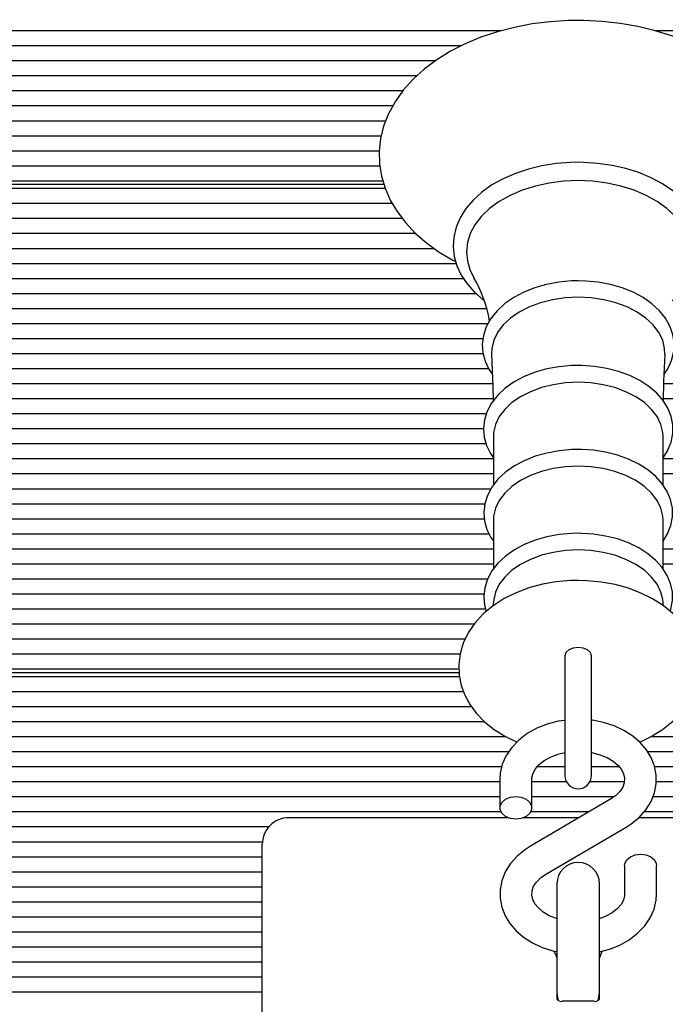
# Model space of a CAD drawing. Units: millimetres. Extents: x 3.3 to 15.2, y 2.4 to 12.8.
# Drawn here: x 10.9 to 11.1, y 8.7 to 8.9 of the extents above; entities that cross this region are included whole.
import ezdxf

# ---------------------------------------------------------------- set-up
doc = ezdxf.new("R2010")
doc.units = ezdxf.units.MM
doc.header["$LTSCALE"] = 80
doc.header["$PDSIZE"] = -1
doc.linetypes.add('SLD-Сплошная', pattern=[0])
doc.styles.get("Standard").update_dxf_attribs({"font": 'isocpeui.ttf'})
doc.dimstyles.new('ISO-25', dxfattribs={"dimtxt": 2.5, "dimasz": 2.5, "dimexe": 1.25, "dimexo": 0.625, "dimtad": 1, "dimtxsty": 'Standard', "dimcen": 2.5, "dimadec": 0, "dimazin": 0, "dimtfac": 1, "dimtmove": 0, "dimatfit": 3, "dimfxl": 1, "dimarcsym": 0})

# ---------------------------------------------------------------- blocks, each defined once
blk = doc.blocks.new('*D18')
at = {"color": 0, "lineweight": -2, "transparency": 16777216}
for p, q in [((6.976498379514667, 7.24971053580124), (6.976498379514667, 12.52297220593595)), ((12.74866084175795, 7.459613543333181), (12.74866084175795, 12.52297220593595)), ((7.216498379514667, 12.44297220593595), (12.50866084175795, 12.44297220593595))]:
    blk.add_line(p, q, dxfattribs=at)
at = {"color": 0, "transparency": 16777216}
for points in [[(7.216498379514667, 12.48297220593595), (7.216498379514667, 12.40297220593595), (6.976498379514667, 12.44297220593595)], [(12.50866084175795, 12.48297220593595), (12.50866084175795, 12.40297220593595), (12.74866084175795, 12.44297220593595)]]:
    blk.add_solid(points, dxfattribs=at)
at = {"layer": 'Defpoints', "color": 0, "transparency": 16777216}
for p in [(12.74866084175795, 12.44297220593595), (12.74866084175795, 7.459613543333181), (6.976498379514667, 7.24971053580124)]:
    blk.add_point(p, dxfattribs=at)
at = {"color": 0, "transparency": 16777216, "insert": (9.862579610636312, 12.68697220593595), "char_height": 0.24, "attachment_point": 5}
blk.add_mtext('5,77м', dxfattribs=at)

msp = doc.modelspace()

# ---------------------------------------------------------------- linework, layer by layer
at = {"color": 7, "linetype": 'SLD-Сплошная', "lineweight": 25}
for p, q in [((11.03124318357921, 8.872330497575), (10.8294808467552, 8.872330497575)), ((11.77609919121445, 8.872330497575), (11.06038805882063, 8.872330497575)), ((11.02374483070605, 8.869502070450254), (10.8294808467552, 8.869502070450254)), ((11.01886380422219, 8.866673643325507), (10.85247873660004, 8.866673643325507)), ((11.01537606627039, 8.863845216200762), (10.85353937900896, 8.863845216200762)), ((11.01273876859795, 8.861016789076015), (10.8518358624304, 8.861016789076015)), ((11.01085805628712, 8.85818836195127), (10.8294808467552, 8.85818836195127)), ((11.00952511654651, 8.855359934826524), (10.8294808467552, 8.855359934826524)), ((11.0086864931142, 8.852531507701777), (10.8294808467552, 8.852531507701777)), ((11.00830882928575, 8.849703080577031), (10.8294808467552, 8.849703080577031)), ((11.00843460433172, 8.846874653452284), (10.8294808467552, 8.846874653452284)), ((11.00901302251244, 8.844046226327539), (10.8294808467552, 8.844046226327539)), ((11.00943999745395, 8.842632012765165), (10.8294808467552, 8.842632012765165)), ((10.83279001898483, 8.843460439889911), (11.00918668675625, 8.843460439889911)), ((11.01078064331054, 8.83980358564042), (10.8294808467552, 8.83980358564042)), ((11.01266911428092, 8.836975158515672), (10.8294808467552, 8.836975158515672)), ((11.01520658394114, 8.834146731390927), (10.8294808467552, 8.834146731390927)), ((11.01870962433242, 8.83131830426618), (10.8294808467552, 8.83131830426618)), ((11.02281576616448, 8.828489877141434), (10.8294808467552, 8.828489877141434)), ((11.02419553583036, 8.825661450016689), (10.84995112156829, 8.825661450016689)), ((11.02656705643467, 8.822833022891942), (10.85338446099223, 8.822833022891942)), ((11.02856539765019, 8.820004595767195), (10.85314837646979, 8.820004595767195)), ((11.02877697355238, 8.81717616864245), (10.8294808467552, 8.81717616864245)), ((11.02784521721406, 8.814347741517704), (10.8294808467552, 8.814347741517704)), ((11.02788025049651, 8.811519314392957), (10.8294808467552, 8.811519314392957)), ((11.02892605070951, 8.808690887268211), (10.8294808467552, 8.808690887268211)), ((11.02969957070574, 8.805862460143464), (10.8294808467552, 8.805862460143464)), ((11.77609919121445, 8.805862460143464), (11.06188219444825, 8.805862460143464)), ((11.0297443371411, 8.803034033018719), (10.8294808467552, 8.803034033018719)), ((11.77609919121445, 8.803034033018717), (11.06184138466223, 8.803034033018719)), ((11.02848171685731, 8.800205605893971), (10.8294808467552, 8.800205605893971)), ((11.0279404166569, 8.797377178769226), (10.8294808467552, 8.797377178769226)), ((11.02981665573155, 8.795972456843725), (11.02981665573155, 8.786799341776003)), ((11.0617633822381, 8.786817511640383), (11.0617633822381, 8.795972456843725)), ((11.02842763080254, 8.79454875164448), (10.8294808467552, 8.79454875164448)), ((11.02981665573155, 8.791720324519734), (10.8294808467552, 8.791720324519734)), ((11.77609919121445, 8.791720324519734), (11.0617633822381, 8.791720324519734)), ((11.02981665573155, 8.788891897394986), (10.8294808467552, 8.788891897394986)), ((11.77609919121445, 8.788891897394986), (11.0617633822381, 8.788891897394986)), ((11.02933146564781, 8.786063470270241), (10.8294808467552, 8.786063470270241)), ((11.02818246322025, 8.783235043145494), (10.8294808467552, 8.783235043145494)), ((11.02811183996086, 8.780406616020748), (10.8294808467552, 8.780406616020748)), ((11.02981665573155, 8.780185764358107), (11.02981665573155, 8.771012649290386)), ((11.0617633822381, 8.771030819154765), (11.0617633822381, 8.780185764358105)), ((11.02902072933754, 8.777578188896003), (10.8294808467552, 8.777578188896003)), ((11.02981665573155, 8.774749761771258), (10.85247873660004, 8.774749761771258)), ((11.75310130136961, 8.774749761771256), (11.0617633822381, 8.774749761771256)), ((11.02981665573155, 8.77192133464651), (10.85353937900896, 8.77192133464651)), ((11.75204065896069, 8.77192133464651), (11.0617633822381, 8.77192133464651)), ((11.02869888898161, 8.769092907521763), (10.8518358624304, 8.769092907521763)), ((11.02805314264911, 8.766264480397016), (10.8294808467552, 8.766264480397016)), ((11.02987511621039, 8.765269960158957), (11.02971098281402, 8.764049650292256)), ((11.06186928239424, 8.764047960803534), (11.06170492175927, 8.765269960158957)), ((11.02837064375916, 8.76343605327227), (10.8294808467552, 8.76343605327227)), ((11.02617196462941, 8.760607626147525), (10.8294808467552, 8.760607626147525)), ((11.02449179839568, 8.757779199022778), (10.8294808467552, 8.757779199022778)), ((11.02353793356519, 8.754950771898034), (10.8294808467552, 8.754950771898034)), ((11.04329001898483, 8.754667972552285), (11.04329001898483, 8.74848347120787)), ((11.04829001898483, 8.74848347120787), (11.04829001898483, 8.754667972552234)), ((11.02333511990112, 8.752122344773287), (10.8294808467552, 8.752122344773287)), ((10.83279001898483, 8.75153655833566), (11.02335849951443, 8.75153655833566)), ((11.02344090495302, 8.750708131210914), (10.8294808467552, 8.750708131210914)), ((11.02420774460917, 8.747879704086168), (10.8294808467552, 8.747879704086168)), ((11.04329001898483, 8.74848347120787), (11.04329001898483, 8.732105011551962)), ((11.04829001898483, 8.732105011551962), (11.04829001898483, 8.74848347120787)), ((11.02570649699368, 8.745051276961421), (10.8294808467552, 8.745051276961421)), ((11.02815561999493, 8.742222849836676), (10.8294808467552, 8.742222849836676)), ((11.03220600727729, 8.739394422711928), (10.8294808467552, 8.739394422711928)), ((11.77609919121445, 8.739394422711928), (11.05938219999807, 8.739394422711928)), ((11.03269781811124, 8.736565995587181), (10.8294808467552, 8.736565995587181)), ((11.77609919121445, 8.736565995587181), (11.05889745259412, 8.736565995587181)), ((11.03139077314469, 8.733737568462436), (10.84995112156829, 8.733737568462436)), ((11.04329001898482, 8.733737568462436), (11.03805060292819, 8.733737568462436)), ((11.05353025427486, 8.733737568462436), (11.04829001898483, 8.733737568462436)), ((11.75562891640136, 8.733737568462436), (11.06020946398207, 8.733737568462436)), ((11.03104001898483, 8.73090914133769), (10.85338446099223, 8.73090914133769)), ((11.03104001898483, 8.731384015071843), (11.03104001898483, 8.72603574693571)), ((11.03704001898483, 8.72603574693571), (11.03704001898483, 8.731384015071843)), ((11.04359459318771, 8.73090914133769), (11.03704001898483, 8.73090914133769)), ((11.05448144006626, 8.73090914133769), (11.04798544478193, 8.73090914133769)), ((11.75219557697742, 8.73090914133769), (11.06050194976999, 8.73090914133769)), ((11.03104001898483, 8.728080714212945), (10.85314837646979, 8.728080714212945)), ((11.05176520476455, 8.727571825753277), (11.03678513200266, 8.718808338432343)), ((11.05249466814691, 8.728080714212945), (11.03704001898483, 8.728080714212945)), ((11.75243166149987, 8.728080714212945), (11.05986581097422, 8.728080714212945)), ((11.03125211989507, 8.725252287088198), (10.8294808467552, 8.725252287088198)), ((11.04780024689967, 8.725252287088198), (11.03682791807458, 8.725252287088198)), ((11.77609919121445, 8.725252287088196), (11.05818064289548, 8.725252287088198)), ((11.03263781439271, 8.724160403996159), (10.99129001898482, 8.724160403996159)), ((11.04593381090596, 8.724160403996159), (11.03544222357694, 8.724160403996159)), ((11.10029001898483, 8.724160403996159), (11.0571749836978, 8.724160403996159)), ((10.98750189871884, 8.722423859963452), (10.8294808467552, 8.722423859963452)), ((11.0398148332051, 8.713629447564218), (11.05479490596699, 8.722392934885153)), ((10.98630897994602, 8.719595432838705), (10.8294808467552, 8.719595432838705)), ((10.98629001898482, 8.714767005713957), (10.98629001898482, 8.71916040399616)), ((10.98629001898482, 8.716767005713958), (10.8294808467552, 8.716767005713958)), ((10.98629001898482, 8.713938578589213), (10.8294808467552, 8.713938578589213)), ((10.98629001898482, 8.67612739540717), (10.98629001898482, 8.714767005713957)), ((11.05454001898483, 8.715165526381787), (11.05454001898483, 8.709817258245653)), ((11.06054001898483, 8.709817258245653), (11.06054001898483, 8.715165526381787)), ((10.98629001898482, 8.711110151464467), (10.8294808467552, 8.711110151464467)), ((11.04179001898483, 8.711739055095926), (11.04179001898483, 8.692842292150138)), ((11.04979001898483, 8.692842292150138), (11.04979001898483, 8.711739055095926)), ((10.98629001898482, 8.70828172433972), (10.8294808467552, 8.70828172433972)), ((10.98629001898482, 8.705453297214975), (10.8294808467552, 8.705453297214975)), ((10.98629001898482, 8.702624870090228), (10.8294808467552, 8.702624870090228)), ((10.98629001898482, 8.699796442965482), (10.8294808467552, 8.699796442965482)), ((10.98629001898482, 8.696968015840735), (10.8294808467552, 8.696968015840735)), ((10.98629001898482, 8.69413958871599), (10.8294808467552, 8.69413958871599)), ((11.04179001898483, 8.692842292150138), (11.04179001898483, 8.690018268372429)), ((11.04979001898483, 8.690018268372429), (11.04979001898483, 8.692842292150138)), ((10.98629001898482, 8.691311161591242), (10.8294808467552, 8.691311161591242)), ((11.04879001898483, 8.689604054810056), (11.04279001898483, 8.689604054810056))]:
    msp.add_line(p, q, dxfattribs=at)
at = {"color": 7, "linetype": 'SLD-Сплошная', "lineweight": 25, "flags": 128}
for points in [[(11.06889852614375, 8.828906233517019), (11.07005119437698, 8.829500986537747), (11.07261885816383, 8.831106702518095), (11.07496131907594, 8.83287980662682), (11.07705327772847, 8.834806760823064), (11.07887075935996, 8.836870303746055), (11.08039231688924, 8.839048687200698), (11.08160115811823, 8.841316184036064), (11.08248695993122, 8.843644981083095), (11.08304627296694, 8.846007865639603), (11.08328116261575, 8.848380502779998), (11.08319679412878, 8.850742429864813), (11.0827993674243, 8.853075502895875), (11.08209565408492, 8.855362193173184), (11.08109102125397, 8.857589719935161), (11.07979012660592, 8.859744666535939), (11.07819882771968, 8.861811646396804), (11.0763263819971, 8.863773098234828), (11.07418692188455, 8.865610271581733), (11.07179956753781, 8.867304869984464), (11.06918735499739, 8.868840525109457), (11.06637573993822, 8.870203558124603), (11.06339207079021, 8.871382779299426), (11.06026346327159, 8.87236980550056), (11.05701682376964, 8.873158284142303), (11.0536792618896, 8.873743373535007), (11.05027808583145, 8.874121578029035), (11.04684076398776, 8.874290665982926), (11.04579001898483, 8.874300434967283), (11.04395064658605, 8.874270486354762), (11.04051961632213, 8.874053436829604), (11.03712999836149, 8.873627566519648), (11.03380969603963, 8.872995294661763), (11.0305852801641, 8.87216008255443), (11.02748281245581, 8.871126409701477), (11.02452785280867, 8.869899755400597), (11.02174555243243, 8.868486667592132), (11.01916082432799, 8.866895000464222), (11.01679918854867, 8.865134968302806), (11.01468605828005, 8.863219873410792), (11.01284553409488, 8.861166629459843), (11.01129934281759, 8.85899662228404), (11.01006473247099, 8.856735310187055), (11.00915258862833, 8.854410434086207), (11.00856688751056, 8.852049353041206), (11.00830592682786, 8.849676691350213), (11.0083646971994, 8.847313227564971), (11.00873708493061, 8.844976990712416), (11.00941625850699, 8.842686071976898), (11.01039673959441, 8.840453284027419), (11.01167387345691, 8.83829193008481), (11.01324198394196, 8.836217212836313), (11.015092158936, 8.834246540364873), (11.01721068364809, 8.832398624539744), (11.0195788129848, 8.830691860449864), (11.0221737721096, 8.829142811479404), (11.02270404126651, 8.828881622974015)], [(11.04579001898483, 8.847578760110128), (11.04434157738298, 8.84754955121478), (11.04163085123205, 8.847336202350212), (11.03897301979701, 8.846917906358145), (11.03640352654255, 8.846299011679424), (11.03395572268483, 8.845485747950278), (11.0316617954127, 8.844486160263793), (11.02955273696051, 8.843310095740918), (11.02765847040428, 8.841969450380338), (11.02600896005605, 8.840479895278195), (11.02463202686418, 8.838861241813392), (11.0235521752647, 8.837138995121283), (11.02278750822972, 8.835344155749658), (11.02234682803338, 8.833510163317156), (11.02222965666073, 8.831668049473677), (11.02242982833158, 8.829843107624678), (11.02293893146477, 8.828058017332381), (11.023748787413, 8.82633068959322), (11.02485230065158, 8.82467760095589), (11.02623993258078, 8.823118180180495), (11.02789622349303, 8.821674374050241), (11.02808456102679, 8.821545064256762)], [(11.06350069242428, 8.821567459524156), (11.06401327366984, 8.82193475071788), (11.06564932835895, 8.823431524199279), (11.06701143384807, 8.825056222801521), (11.06807533228897, 8.826783030247782), (11.06882334554299, 8.828580719148976), (11.06924718701548, 8.830415853315024), (11.06934774080084, 8.832257644357714), (11.06913133612862, 8.834081119114735), (11.06860646534532, 8.83586359827483), (11.06778121319156, 8.83758750302541), (11.06666270247484, 8.839236243522901), (11.06526070712077, 8.840790224348376), (11.06359104807159, 8.842227427993192), (11.0616764957219, 8.843525979474252), (11.05954526152886, 8.844666570064433), (11.05722903064979, 8.845633429244314), (11.05476143797015, 8.84641433282615), (11.0521761143238, 8.847000428907988), (11.0495074456611, 8.84738530763226), (11.04679039339239, 8.847564834385889), (11.04579001898483, 8.847578760110128)], [(11.04579001898483, 8.844130787667599), (11.0430416082695, 8.844015885868588), (11.04034022362351, 8.843673146473199), (11.03773208648713, 8.843108433847508), (11.03526182280986, 8.842331410381114), (11.03297169948812, 8.841355371160953), (11.03090090116687, 8.840197016488693), (11.02908485977953, 8.838876166133932), (11.02755464829774, 8.837415420212452), (11.02633644906421, 8.835839772491962), (11.02545110580556, 8.834176182741814), (11.02491376699042, 8.832453115443863), (11.0247336266349, 8.830700052757306), (11.02491376699042, 8.82894699007075), (11.02545110580556, 8.8272239227728), (11.02612469427003, 8.82589937033551)], [(11.06544461955121, 8.825881535537818), (11.06612893216409, 8.8272239227728), (11.06666627097923, 8.82894699007075), (11.06684641133475, 8.830700052757308), (11.06666627097923, 8.832453115443865), (11.06612893216409, 8.834176182741814), (11.06524358890545, 8.835839772491962), (11.06402538967191, 8.837415420212452), (11.06249517819012, 8.838876166133932), (11.06067913680278, 8.840197016488693), (11.05860833848153, 8.841355371160953), (11.05631821515979, 8.842331410381114), (11.05384795148252, 8.84310843384751), (11.05123981434614, 8.843673146473199), (11.04853842970016, 8.844015885868588), (11.04579001898483, 8.844130787667599)], [(11.04579001898483, 8.825264771033584), (11.04451749953786, 8.825235125838374), (11.04214741110044, 8.825019571492467), (11.03983699432142, 8.824597598894732), (11.03762596426957, 8.823974311099313), (11.03555151412414, 8.823156888169706), (11.03364959932935, 8.822154544341238), (11.03195531821561, 8.820978864917727), (11.03050467884207, 8.819646439647473), (11.02933206612386, 8.818180811805277), (11.02846682669351, 8.816614844392674), (11.02792729334726, 8.814989263249283), (11.02771696299595, 8.813345283618295), (11.0278279822866, 8.81171663046468), (11.02824838442539, 8.810129583601793), (11.02896635666105, 8.80860531708999), (11.02961422369951, 8.807675591890106)], [(11.0619548713614, 8.807662417315552), (11.06266493107569, 8.808694615204297), (11.06338936842595, 8.810291863457817), (11.0637847736133, 8.811930241547248), (11.0638534575261, 8.81357107911175), (11.06360571913791, 8.815184993029792), (11.0630541794996, 8.816746487640604), (11.06220891526706, 8.81823851292598), (11.06107798457219, 8.819643640780065), (11.05967394947515, 8.820939478081263), (11.05801880794838, 8.822100728436258), (11.05614381474263, 8.823103739383622), (11.05408605557827, 8.823929527709156), (11.05188558847247, 8.824564227765979), (11.04958153404842, 8.824998874339892), (11.04721349803088, 8.8252276630013), (11.04579001898483, 8.825264771033584)], [(11.04579001898483, 8.822166984104838), (11.04335666337868, 8.822050669835713), (11.04097766491579, 8.821704325296908), (11.03870616649061, 8.821135687253099), (11.03659290962445, 8.820357458138544), (11.03468510098362, 8.819387022305673), (11.03302535786062, 8.818246057687396), (11.03165075617417, 8.8169600515479), (11.03059200225448, 8.815557731139279), (11.02987274691458, 8.814070421982196), (11.02950905713023, 8.812531348105518), (11.02947313452709, 8.81139364386592)], [(11.06210707845803, 8.811396890583142), (11.06207098083943, 8.812531348105518), (11.06170729105507, 8.814070421982196), (11.06098803571517, 8.815557731139279), (11.05992928179548, 8.8169600515479), (11.05855468010903, 8.818246057687396), (11.05689493698603, 8.819387022305673), (11.05498712834521, 8.820357458138544), (11.05287387147904, 8.8211356872531), (11.05060237305387, 8.821704325296908), (11.04822337459097, 8.822050669835713), (11.04579001898483, 8.822166984104838)], [(11.02943953873765, 8.811386640045594), (11.02971916910686, 8.805446107129697), (11.02974887181467, 8.80259943536186)], [(11.06183545743678, 8.802623231422787), (11.06188974239004, 8.8063855896516), (11.06214500107136, 8.811389834904354)], [(11.04579001898483, 8.809339244038059), (11.04452509304703, 8.809309575055604), (11.04216975565716, 8.809093900379315), (11.03987441853711, 8.808671722895081), (11.03767900243967, 8.808048176918838), (11.0356208879598, 8.807230478726764), (11.03373622586747, 8.806227888709246), (11.03206035020179, 8.80505208308122), (11.03062965276612, 8.80371999681034), (11.02947870941082, 8.80225572496022), (11.02863676253797, 8.80069297896293), (11.02812147667487, 8.799073221150795), (11.02793537323166, 8.797437827468457), (11.02806989684571, 8.795820140714364), (11.02851269477971, 8.794246433654397), (11.02925206024091, 8.792737116844311), (11.02981665573155, 8.791952214026365)], [(11.0617633822381, 8.791918350464037), (11.06263129052334, 8.7932788772087), (11.06328393562372, 8.794880121622382), (11.06360669523902, 8.796513632165475), (11.06360444090598, 8.79814208449483), (11.06328833507583, 8.799737972656125), (11.0626713534256, 8.801275927443541), (11.06176273063996, 8.802740453067674), (11.06057096631028, 8.80411305727449), (11.05911060007787, 8.805370233288894), (11.05740620758794, 8.806486512605165), (11.05549106664527, 8.80743907360122), (11.05340377567676, 8.808210060642164), (11.05118439762385, 8.808787034273045), (11.04887246329009, 8.809161914432899), (11.046507931517, 8.809329695590286), (11.04579001898483, 8.809339244038059)], [(11.04579001898483, 8.80616100215174), (11.0434093127271, 8.80604720451868), (11.04108178751318, 8.805708353670582), (11.03885943641021, 8.805152018975459), (11.03679190306952, 8.804390628031081), (11.03492537276944, 8.803441189052988), (11.03330154071252, 8.802324910939047), (11.03195668062361, 8.801066729497732), (11.03092083445479, 8.799694750423358), (11.03021714129779, 8.79823962146132), (11.02986132049491, 8.796733847788103), (11.02981665573155, 8.795972456843725)], [(11.0617633822381, 8.795972456843725), (11.06171871747475, 8.796733847788103), (11.06136289667186, 8.79823962146132), (11.06065920351486, 8.799694750423358), (11.05962335734604, 8.801066729497732), (11.05827849725713, 8.802324910939047), (11.05665466520022, 8.803441189052988), (11.05478813490013, 8.804390628031081), (11.05272060155944, 8.805152018975459), (11.05049825045647, 8.805708353670582), (11.04817072524255, 8.80604720451868), (11.04579001898483, 8.80616100215174)], [(11.04579001898483, 8.793510532400559), (11.04452752753892, 8.793480855683809), (11.04217692035334, 8.793265141880863), (11.03988641948836, 8.792842897680869), (11.03769601205491, 8.792219267346146), (11.03564313919738, 8.79140147858795), (11.03376401511285, 8.790398806457727), (11.03209405092835, 8.789222956825117), (11.03066976429007, 8.787890979412651), (11.0295257913256, 8.786427151707663), (11.02869133501662, 8.784865462725689), (11.02818383587606, 8.783247609177206), (11.02800549817064, 8.78161500962751), (11.02814754602453, 8.78000087732694), (11.02859750629428, 8.778431483127195), (11.02934371323285, 8.776926994923862), (11.02981665573155, 8.776276137768601)], [(11.0617633822381, 8.776240271864555), (11.0626175282458, 8.777613423468075), (11.06324703137018, 8.779215555481091), (11.06354651738417, 8.780847119310682), (11.06352162214992, 8.782471288466823), (11.06318384255704, 8.78406072811925), (11.06254606224119, 8.785590950576932), (11.06161729854218, 8.787046443736138), (11.06040626994272, 8.788408342267154), (11.05892821160291, 8.789652809047967), (11.05720852562293, 8.7907543762926), (11.05528109771685, 8.791690526493367), (11.05318496215753, 8.792443781136669), (11.050960178302, 8.793002137220366), (11.0486464045174, 8.793357793526532), (11.04640758365969, 8.793503438377549), (11.04579001898483, 8.793510532400559)], [(11.04579001898483, 8.790374309666122), (11.0434093127271, 8.790260512033063), (11.04108178751318, 8.789921661184966), (11.03885943641021, 8.789365326489841), (11.03679190306952, 8.788603935545463), (11.03492537276944, 8.78765449656737), (11.03330154071252, 8.78653821845343), (11.03195668062361, 8.785280037012114), (11.03092083445479, 8.78390805793774), (11.03021714129779, 8.782452928975703), (11.02986132049491, 8.780947155302485), (11.02981665573155, 8.780185764358107)], [(11.0617633822381, 8.780185764358105), (11.06171871747475, 8.780947155302485), (11.06136289667186, 8.782452928975703), (11.06065920351486, 8.78390805793774), (11.05962335734604, 8.785280037012114), (11.05827849725713, 8.78653821845343), (11.05665466520022, 8.78765449656737), (11.05478813490013, 8.788603935545463), (11.05272060155944, 8.789365326489841), (11.05049825045647, 8.789921661184966), (11.04817072524255, 8.790260512033063), (11.04579001898483, 8.790374309666122)], [(11.04579001898482, 8.777723839914941), (11.04452752753892, 8.777694163198191), (11.04217692035334, 8.777478449395245), (11.03988641948836, 8.777056205195251), (11.03769601205491, 8.776432574860529), (11.03564313919738, 8.775614786102333), (11.03376401511285, 8.77461211397211), (11.03209405092835, 8.7734362643395), (11.03066976429007, 8.772104286927034), (11.0295257913256, 8.770640459222045), (11.02869133501662, 8.769078770240071), (11.02818383587606, 8.767460916691588), (11.02800549817063, 8.765828317141892), (11.02814754602453, 8.764214184841322), (11.02848633893492, 8.763032525783338)], [(11.06309466557208, 8.763041080769492), (11.06324703137018, 8.763428862995474), (11.06354651738416, 8.765060426825064), (11.06352162214992, 8.766684595981205), (11.06318384255704, 8.768274035633631), (11.06254606224119, 8.769804258091314), (11.06161729854218, 8.77125975125052), (11.06040626994272, 8.772621649781534), (11.05892821160291, 8.773866116562349), (11.05720852562293, 8.774967683806983), (11.05528109771685, 8.77590383400775), (11.05318496215753, 8.776657088651051), (11.050960178302, 8.777215444734749), (11.0486464045174, 8.777571101040916), (11.04640758365969, 8.777716745891931), (11.04579001898482, 8.777723839914941)], [(11.04579001898482, 8.774587617180503), (11.0434093127271, 8.774473819547445), (11.04108178751318, 8.774134968699347), (11.03885943641021, 8.773578634004224), (11.03679190306952, 8.772817243059844), (11.03492537276944, 8.771867804081753), (11.03330154071252, 8.770751525967812), (11.03195668062361, 8.769493344526495), (11.03092083445479, 8.76812136545212), (11.03021714129779, 8.766666236490083), (11.02987511621039, 8.765269960158957)], [(11.06170492175927, 8.765269960158957), (11.06136289667186, 8.766666236490085), (11.06065920351486, 8.76812136545212), (11.05962335734604, 8.769493344526495), (11.05827849725713, 8.770751525967812), (11.05665466520021, 8.771867804081753), (11.05478813490013, 8.772817243059844), (11.05272060155944, 8.773578634004224), (11.05049825045647, 8.774134968699347), (11.04817072524255, 8.774473819547445), (11.04579001898482, 8.774587617180503)], [(11.04579001898482, 8.768845606417335), (11.04432336480814, 8.768812116469961), (11.04166258746321, 8.768578231309522), (11.03905074832051, 8.768121353986091), (11.03652092480752, 8.767442301832473), (11.03410526282831, 8.766541969908431), (11.03183735739489, 8.7654217944048), (11.02975415496554, 8.76408550680056), (11.02790077944697, 8.762546191007335), (11.02632188343576, 8.760827912017863), (11.02505638721567, 8.758968432590011), (11.0241286263123, 8.757014223846241), (11.02354536918932, 8.755011711027636), (11.02330004562263, 8.753001146162402), (11.02337932203018, 8.75101484109594), (11.02376792897971, 8.749079408555367), (11.02445030395641, 8.747218064268377), (11.0254153865955, 8.745444015604209), (11.02665648656467, 8.743769640794842), (11.02816804135007, 8.742210033606021), (11.02993990867597, 8.740785118164606), (11.03195187148472, 8.73951858722541), (11.03417235097184, 8.7384337154235), (11.03423073119974, 8.738412104134499)], [(11.05736728336807, 8.738422459977023), (11.05955018275966, 8.73947545484097), (11.06165132398619, 8.740793092481457), (11.06352670355727, 8.742315322373438), (11.06513143969524, 8.744019198494417), (11.06642571860189, 8.74586806203467), (11.06738368095409, 8.74781586214729), (11.06799710575442, 8.749815854821177), (11.06827165662192, 8.751827122477632), (11.0682203133847, 8.753816658386107), (11.06785819793772, 8.75575784037647), (11.06720110216907, 8.757626259693076), (11.06626052675751, 8.759408455680251), (11.06504345963165, 8.761092126487291), (11.06355535872143, 8.76266253572146), (11.06180571231135, 8.764100195441966), (11.05981371761906, 8.765381607986091), (11.05761005341959, 8.766483262353299), (11.0552332820092, 8.767386150631632), (11.05272662280502, 8.768077130090958), (11.05012794285924, 8.76854997566271), (11.04747274206185, 8.768801505995619), (11.04579001898482, 8.768845606417335)], [(11.04829026898483, 8.754645420728105), (11.04809994878599, 8.755255714459958), (11.04755796271449, 8.75577309650346), (11.0467468232366, 8.756118800132572), (11.04579001898482, 8.756240195103572), (11.04483321473305, 8.756118800132572), (11.04402207525516, 8.75577309650346), (11.04348008918366, 8.755255714459958), (11.04328976898483, 8.754645420728105), (11.04328976898483, 8.754645420728105)], [(11.04329001898483, 8.742502571488673), (11.04199253321667, 8.742318377416934), (11.03992524396674, 8.741776468083183), (11.03797478032787, 8.741002066685127), (11.03618404628561, 8.740003675530861), (11.03459871491542, 8.738796126525603), (11.03326451504976, 8.737403775177448), (11.03222268627606, 8.735863581779814), (11.03150235494845, 8.73422374561968), (11.03111498494874, 8.732535921629363), (11.03104001898483, 8.731384015071843)], [(11.05479490596699, 8.722392934885153), (11.05574278948421, 8.722997961279066), (11.05727470557435, 8.724241343416267), (11.05855241835347, 8.725667154693129), (11.05953064512256, 8.727231788499699), (11.06018355394645, 8.728885510339946), (11.06050329049367, 8.730577151674533), (11.06049648492769, 8.732262344228978), (11.06017662466929, 8.733906355273195), (11.05956021995533, 8.735477285957545), (11.05866104630155, 8.736954333671239), (11.05749124542405, 8.738316158826505), (11.05606671840959, 8.739537733116995), (11.05441261120152, 8.74059126309848), (11.05256478962788, 8.741450371774928), (11.05056661974603, 8.742094167008545), (11.04846525094132, 8.742508511976494), (11.04829001898483, 8.742522895356991)], [(11.03704001898483, 8.731384015071843), (11.03706137791151, 8.731734474719362), (11.03728162281151, 8.732562245563937), (11.03772209056818, 8.73335643560729), (11.03838781070842, 8.734128789553935), (11.03936470847459, 8.734913780620575), (11.04056675623206, 8.735590684673308), (11.04195930414891, 8.736127532294473), (11.04329001898483, 8.736446827237561)], [(11.04829001898483, 8.736453137649853), (11.04837955884381, 8.7364411299529), (11.04989005436324, 8.7360403801706), (11.05124113308116, 8.735480148819173), (11.05238533356798, 8.734796146713299), (11.05329013376927, 8.734031831879843), (11.05394082609684, 8.733234419982347), (11.05434707963431, 8.732437118350214), (11.05452909520581, 8.731634642451581), (11.05447135757193, 8.730755645598615), (11.05417903339585, 8.729944780391657), (11.05366575679081, 8.729156407942678), (11.05283371582834, 8.728317240756333), (11.05176520476455, 8.727571825753278)], [(11.03404001898483, 8.723914426592149), (11.03301395855485, 8.724042357862542), (11.03211165615576, 8.724410721274449), (11.03144194277347, 8.72497508676393), (11.03108559572579, 8.725667383523803), (11.03108559572579, 8.726404110347618), (11.03144194277347, 8.72709640710749), (11.03211165615576, 8.72766077259697), (11.03301395855485, 8.728029136008878), (11.03404001898483, 8.728157067279271), (11.0350660794148, 8.728029136008878), (11.03596838181389, 8.72766077259697), (11.03663809519618, 8.72709640710749), (11.03699444224386, 8.726404110347618), (11.03699444224386, 8.725667383523803), (11.03663809519618, 8.72497508676393), (11.03596838181389, 8.724410721274449), (11.0350660794148, 8.724042357862542), (11.03404001898483, 8.723914426592149)], [(11.03678513200266, 8.718808338432343), (11.03583724848544, 8.71820331203843), (11.0343053323953, 8.716959929901229), (11.03302761961618, 8.715534118624367), (11.0320493928471, 8.713969484817799), (11.0313964840232, 8.71231576297755), (11.03107674747599, 8.710624121642962), (11.03108355304196, 8.708938929088518), (11.03140341330037, 8.707294918044301), (11.03201981801432, 8.705723987359951), (11.0329189916681, 8.704246939646259), (11.0340887925456, 8.702885114490991), (11.03551331956006, 8.701663540200501), (11.03716742676814, 8.700610010219016), (11.03901524834177, 8.699750901542568), (11.04101341822362, 8.699107106308952), (11.04179001898483, 8.69895397725479)], [(11.05454001898483, 8.715165526381787), (11.05458559572579, 8.715533889793694), (11.05494194277347, 8.716226186553566), (11.05561165615577, 8.716790552043046), (11.05651395855485, 8.717158915454952), (11.05754001898483, 8.717286846725345), (11.0585660794148, 8.717158915454952), (11.05946838181389, 8.716790552043046), (11.06013809519618, 8.716226186553566), (11.06049444224386, 8.715533889793694), (11.06054001898483, 8.715165526381787)], [(11.04179001898483, 8.705134352746342), (11.04168998360641, 8.705160893146896), (11.04033890488849, 8.705721124498325), (11.03919470440167, 8.7064051266042), (11.03828990420038, 8.707169441437653), (11.03763921187281, 8.707966853335149), (11.03723295833534, 8.708764154967282), (11.03705094276384, 8.709566630865913), (11.03710868039773, 8.710445627718883), (11.03740100457381, 8.71125649292584), (11.03791428117884, 8.71204486537482), (11.03874632214131, 8.712884032561163), (11.0398148332051, 8.713629447564218)], [(11.04979001898483, 8.6989359820144), (11.05165479400292, 8.699424805234313), (11.05360525764179, 8.700199206632371), (11.05539599168404, 8.701197597786637), (11.05698132305423, 8.702405146791893), (11.05831552291989, 8.703797498140048), (11.0593573516936, 8.70533769153768), (11.06007768302121, 8.706977527697816), (11.06046505302092, 8.708665351688134), (11.06054001898483, 8.709817258245653)], [(11.05454001898483, 8.709817258245653), (11.05451866005814, 8.709466798598136), (11.05429841515814, 8.70863902775356), (11.05385794740147, 8.707844837710205), (11.05319222726123, 8.707072483763563), (11.05221532949506, 8.706287492696923), (11.05101328173759, 8.705610588644188), (11.04979001898483, 8.705139002933608)], [(11.04179001898483, 8.691239055095927), (11.04198579291965, 8.690002987118428), (11.04207378364173, 8.68975932712271)], [(11.04949722503639, 8.689736848954533), (11.04959424505001, 8.690002987118428), (11.04979001898483, 8.691239055095927)]]:
    msp.add_lwpolyline(points, dxfattribs=at)
at = {"color": 7, "linetype": 'SLD-Сплошная', "lineweight": 25}
for centre, radius, start, end in [((11.00580519400181, 8.813905153931223), 0.02358920181722034, 9.328826804516103, 30.43651403578395), ((11.04579001898482, 8.732105011551962), 0.002500000000001279, 180, 0), ((10.99129001898483, 8.719160403996161), 0.005000000000002558, 90, 180.0000000000212), ((11.04579001898483, 8.711739055095926), 0.003999999999999559, 0, 180), ((11.03638481488957, 8.69624615977822), 0.005623131625000305, 16.00358338659741, 30.0242598073869), ((11.05693556900473, 8.695545134706686), 0.007491813796610351, 151.87143106963, 162.512217212843), ((11.04260177383102, 8.690563804369063), 0.0009780365299649776, 213.9028871783712, 281.0971128218657), ((11.04897110330496, 8.69058109215083), 0.0009936767564287642, 259.499934657426, 325.5000653425623)]:
    msp.add_arc(centre, radius, start, end, dxfattribs=at)

# ---------------------------------------------------------------- dimensions: what is measured, and where the dimension line sits
dim = msp.add_linear_dim(base=(12.74866084175795, 12.44297220593595), p1=(6.976498379514667, 7.24971053580124), p2=(12.74866084175795, 7.459613543333181), dimstyle='ISO-25', override={"dimtxt": 0.24, "dimasz": 0.24, "dimexe": 0.08, "dimexo": 0, "dimgap": 0.1, "dimzin": 1, "dimpost": 'м', "dimtdec": 3, "dimtzin": 1})
dim.commit()
dim.dimension.update_dxf_attribs({"geometry": '*D18', "text_midpoint": (9.862579610636312, 12.68697220593595)})

doc.saveas('drawing.dxf')
